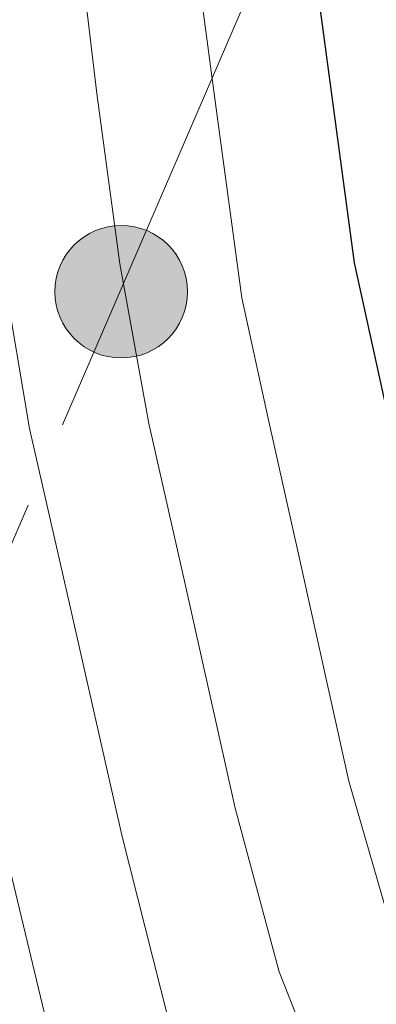
# Model space of a CAD drawing. Extents: x 636572 to 641086, y 768939 to 771999.
# Drawn here: x 637911 to 637926, y 771468 to 771511 of the extents above; entities that cross this region are included whole.
import ezdxf

# ---------------------------------------------------------------- set-up
doc = ezdxf.new("R2010")
doc.units = 0
doc.header["$MEASUREMENT"] = 0
doc.linetypes.add('5elect', pattern=[127.5, 75, -7.5, 7.5, -7.5, 7.5, -7.5, 7.5, -7.5])
for name, color, linetype in [('Nivel 32', 7, 'Continuous'), ('Nivel 4', 7, 'Continuous'), ('Nivel 5', 7, 'Continuous'), ('Nivel 54', 7, 'Continuous'), ('Nivel 61', 7, 'Continuous'), ('Nivel 63', 7, 'Continuous')]:
    doc.layers.add(name, color=color, linetype=linetype)

# ---------------------------------------------------------------- blocks, each defined once
blk = doc.blocks.new('5PELE')
at = {"layer": 'Nivel 32', "linetype": 'Continuous', "lineweight": 0}
h = blk.add_hatch(color=9, dxfattribs=at)
edge = h.paths.add_edge_path()
edge.add_arc((0, 0), 2.85, 0, 360)
at = {"layer": 'Nivel 32', "color": 8, "linetype": 'Continuous', "lineweight": 0}
blk.add_circle((0, 0, -0.0003970216760649237), 2.85, dxfattribs=at)

msp = doc.modelspace()

# ---------------------------------------------------------------- linework, layer by layer
at = {"layer": 'Nivel 32', "color": 6, "linetype": '5elect', "lineweight": 0, "ltscale": 0.5, "extrusion": (0.9225730112987675, -0.3830642315505536, 0.04605250622613412), "elevation": 293008.5848293086, "flags": 128}
msp.add_lwpolyline([(956880.9607449581, -13028.77494033129), (957184.952779193, -13113.13144084933), (957320.4405292517, -13088.33513247438)], dxfattribs=at)
at = {"layer": 'Nivel 4', "color": 25, "linetype": 'Continuous', "lineweight": 30, "elevation": 400, "flags": 128}
msp.add_lwpolyline([(637952.9739999999, 771426.395), (637951.7690000001, 771431.5460000001), (637949.51, 771438.3630000001), (637945.1699999999, 771447.783), (637934.051, 771468.4299999999), (637931.7649999999, 771473.814), (637930.1030000001, 771479.05), (637925.459, 771500.1769999999), (637923.152, 771517.344)], dxfattribs=at)
at = {"layer": 'Nivel 5', "color": 25, "linetype": 'Continuous', "lineweight": 0, "flags": 128}
for points, elevation in [([(637904.7050000001, 771545.842), (637909.8219999999, 771504.7320000001), (637910.399, 771499.6159999999), (637911.5009999999, 771493.061), (637913.2550000001, 771485.3389999999), (637915.4569999999, 771475.585), (637917.4650000001, 771467.6429999999), (637919.76, 771461.5730000001), (637924.308, 771451.1780000001), (637927.3119999999, 771444), (637928.8130000001, 771438.7309999999), (637931.0900000001, 771431.237), (637931.9739999999, 771425.304), (637932.5689999999, 771420.3389999999), (637932.8030000001, 771414.341), (637932.8800000001, 771408.398), (637932.314, 771397.814), (637930.6599999999, 771386.9340000001), (637928.2579999999, 771377.6259999999), (637926.885, 771371.844), (637924.483, 771361.3300000001)], 415), ([(637911.1810000001, 771534.3829999999), (637914.3899999999, 771507.46), (637915.3740000001, 771500.1329999999), (637916.628, 771493.274), (637918.155, 771486.4979999999), (637920.3389999999, 771476.74), (637922.2309999999, 771469.7), (637924.524, 771463.858), (637929.6810000001, 771452.9809999999), (637933.2649999999, 771445.2609999999), (637935.014, 771440.122), (637937.983, 771431.3400000001), (637938.9739999999, 771425.6680000001), (637939.608, 771420.7069999999), (637939.7010000001, 771414.196), (637939.71, 771408.568), (637938.699, 771397.689), (637936.5279999999, 771386.922), (637933.365, 771376.538), (637931.8659999999, 771371.1229999999), (637929.112, 771360.28)], 410), ([(637901.341, 771533.4890000001), (637905.534, 771498.6840000001), (637906.3740000001, 771492.848), (637908.355, 771484.1799999999), (637910.575, 771474.4299999999), (637912.6980000001, 771465.5860000001), (637914.997, 771459.287), (637918.935, 771449.375), (637921.3600000001, 771442.7390000001), (637922.612, 771437.3400000001), (637924.1969999999, 771431.1340000001), (637924.9739999999, 771424.9410000001), (637925.53, 771419.9720000001), (637925.906, 771414.486), (637926.05, 771408.2280000001), (637925.929, 771397.939), (637924.7919999999, 771386.946), (637923.1510000001, 771378.713), (637921.9029999999, 771372.565), (637919.854, 771362.381)], 420), ([(637918.771, 771512.402), (637919.551, 771506.5959999999), (637920.6159999999, 771498.6680000001), (637921.7550000001, 771493.487), (637923.0549999999, 771487.6570000001), (637925.2209999999, 771477.895), (637926.9979999999, 771471.757), (637929.287, 771466.1440000001), (637935.054, 771454.784), (637939.217, 771446.5220000001), (637943.068, 771436.896), (637944.8759999999, 771431.443), (637945.9739999999, 771426.031), (637946.6470000001, 771421.074), (637946.598, 771414.051), (637946.54, 771408.7380000001), (637945.084, 771397.564), (637942.396, 771386.9099999999), (637938.4720000001, 771375.4510000001), (637936.848, 771370.402), (637933.7409999999, 771359.229)], 405)]:
    msp.add_lwpolyline(points, dxfattribs=dict(at, elevation=elevation))
at = {"layer": 'Nivel 61', "color": 19, "linetype": 'Continuous', "lineweight": 0}
msp.add_3dface([(637465.8600000001, 771664.22), (640857.5800000001, 771733.27), (640905.3400000001, 769419.72), (637512.47, 769350.6300000001)], dxfattribs=at)
at = {"layer": 'Nivel 63', "color": 7, "linetype": 'Continuous', "lineweight": 0}
msp.add_3dface([(636632.344, 768938.906, -0.25), (641086.416, 769029.605, -0.25), (641025.95, 771999.0009999999, -0.25), (636571.8770000001, 771908.301, -0.25)], dxfattribs=at)

# ---------------------------------------------------------------- block references
at = {"layer": 'Nivel 32', "color": 8, "linetype": 'Continuous', "lineweight": 0}
msp.add_blockref('5PELE', (637915.436, 771498.939, 410.151), dxfattribs=at)

# ---------------------------------------------------------------- meshes
at = {"layer": 'Nivel 54', "color": 33, "linetype": 'Continuous', "lineweight": 0}
mesh = msp.add_polyface(dxfattribs=at)
corners = [(637829.869, 771208.5449999999, 472.2580000000859), (637830.7280000004, 771222.6410000001, 473.2410000000884), (637831.8400000003, 771244.0019999999, 472.6089999999971), (637832.74, 771257.1440000001, 470.9930000001373), (637838.3470000001, 771287.8080000002, 466.0770000001446), (637844.115, 771309.4249999998, 462.706000000206), (637855.2590000001, 771339.4820000003, 457.2980000002353), (637866.9469999999, 771366.0190000001, 453.4350000000018), (637874.5700000001, 771381.0789999999, 450.8370000001701), (637880.605, 771392.5290000001, 449.3620000001096), (637883.0469999998, 771398.538, 448.2380000001108), (637884.0800000003, 771402.0120000003, 447.465000000089), (637885.2680000002, 771417.818, 444.8030000001067), (637886.851, 771439.9869999997, 440.519000000165), (637889.3580000002, 771460.283, 436.0240000000726), (637898.9290000002, 771512.6549999998, 424.5060000000279), (637901.896, 771540.6200000003, 419.4490000001659), (637901.807, 771566.3729999999, 412.8470000001727), (637902.105, 771579.1510000003, 409.4060000000926), (637902.9760000003, 771582.1269999999, 408.8660000000796), (637903.7309999999, 771583.4869999997, 408.5690000000568), (637904.6769999999, 771584.7209999999, 408.2619999999989), (637907.0590000001, 771586.709, 407.6439999999866), (637908.4430000002, 771587.419, 407.3480000000336), (637911.4460000002, 771588.1939999999, 406.8100000001134), (637934.0730000001, 771587.7720000003, 403.5060000000262), (637949.6240000001, 771587.0869999998, 400.4860000000797), (637953.382, 771586.0549999999, 400.2060000000969), (637956.7710000002, 771584.132, 399.68100000002), (637958.2609999999, 771582.8700000001, 399.3360000000495), (637960.717, 771579.8450000002, 398.505999999975), (637961.645, 771578.1270000001, 398.0350000000704), (637962.831, 771574.4149999998, 397.0150000000891), (637963.0700000001, 771572.4779999999, 396.4830000001651), (637962.9750000001, 771569.227, 396.3080000000633), (637963.1920000003, 771568.0120000001, 396.2610000000738), (637950.9120000002, 771562.1880000003, 395.538000000058), (637947.203, 771559.663, 395.3250000000561), (637943.8570000003, 771556.6759999997, 395.1230000001006), (637940.9300000002, 771553.277, 394.9360000000237), (637938.4739999999, 771549.5230000003, 394.766999999999), (637936.53, 771545.48, 394.619000000187), (637935.1329999999, 771541.2180000003, 394.4930000001517), (637934.3060000001, 771536.8090000001, 394.3930000000746), (637934.0630000001, 771532.3299999998, 394.3200000000924), (637934.409, 771527.8570000001, 394.2750000002243), (637935.337, 771523.469, 394.2600000000867), (637936.8330000003, 771519.2389999998, 394.2740000000101), (637936.8330000003, 771519.2389999998, 394.2750000000884), (637937, 771519.8910000001, 394.2900000001232), (637938.774, 771524.7629999998, 394.3760000001013), (637938.774, 771524.7629999998, 394.3750000001321), (637938.1059999999, 771528.2860000001, 394.3619999999765), (637937.9510000004, 771535.4480000003, 394.416999999948), (637939.361, 771542.4709999999, 394.5760000002014), (637942.2690000001, 771549.017, 394.8320000002037), (637946.5350000001, 771554.7720000001, 395.1720000001188), (637951.9530000002, 771559.4580000001, 395.5810000000255), (637963.8630000004, 771564.6740000001, 396.1370000000574), (637965.4730000002, 771560.996, 396.0620000000372), (637970.1750000003, 771553.605, 396.3430000000108), (637970.175, 771553.605, 396.34399999998), (637976.594, 771555.4850000001, 396.6300000000634), (637983.8880000003, 771557.2140000002, 396.8939999999844), (637972.7760000001, 771561.8709999998, 396.2880000000958), (637969.2480000001, 771564.139, 396.2880000000669), (637967.2090000003, 771565.7949999999, 396.2880000000752), (637966.06, 771569.0080000001, 396.2880000000468), (637965.9820000001, 771569.4489999998, 396.3080000000696), (637966.075, 771572.618, 396.4830000001919), (637965.774, 771575.06, 397.0150000000525), (637964.4169999999, 771579.3060000001, 398.0350000000069), (637963.223, 771581.517, 398.5060000000893), (637960.4130000002, 771584.9780000001, 399.3360000000568), (637958.4950000003, 771586.602, 399.6810000000276), (637954.537, 771588.848, 400.2060000000827), (637950.0930000001, 771590.0689999997, 400.4860000001106), (637934.166, 771590.77, 403.5060000000946), (637911.0920000002, 771591.2009999999, 406.8100000000428), (637907.3700000003, 771590.24, 407.348000000122), (637905.3920000002, 771589.2250000001, 407.644000000009), (637902.4980000001, 771586.81, 408.2620000001457), (637901.2150000001, 771585.1359999999, 408.5690000001862), (637900.19, 771583.29, 408.8660000000984), (637899.1150000002, 771579.6150000002, 409.4060000001032), (637898.8060000001, 771566.4020000002, 412.8470000000196), (637898.895, 771540.773, 419.4490000001349), (637895.9570000002, 771513.0830000001, 424.5060000000246), (637886.3910000003, 771460.736, 436.0239999999312), (637883.8640000003, 771440.277, 440.5190000000475), (637882.2760000001, 771418.0419999997, 444.8030000000956), (637881.1120000002, 771402.558, 447.4650000000985), (637880.2120000003, 771399.5320000004, 448.2379999999801), (637877.8810000003, 771393.7960000001, 449.3619999999643), (637871.9040000001, 771382.4550000001, 450.8370000000828), (637864.233, 771367.301, 453.4350000001136), (637852.477, 771340.6089999999, 457.2980000000734), (637841.2520000001, 771310.335, 462.7060000001358), (637835.4170000004, 771288.4649999999, 466.0770000000495), (637829.7579999999, 771257.517, 470.9930000001552), (637828.845, 771244.182, 472.6090000001467), (637827.767, 771223.4920000001, 473.2200000001365), (637823.56, 771235.0669999998, 473.5000000000358), (637815.264, 771264.902, 477.606000000034), (637809.139, 771287.2320000001, 481.0340000001196), (637807.1840000004, 771293.5689999999, 482.7240000000647), (637801.8999999999, 771304.4310000003, 485.0610000000206), (637795.1470000001, 771324.5360000003, 487.9170000001414), (637791.5730000003, 771343.5250000001, 489.7339999999945), (637787.541, 771388.247, 493.7590000001489), (637781.9920000001, 771448.425, 496.0310000001311), (637779.3130000001, 771466.4070000001, 498.4969999999913), (637777.7810000002, 771470.3940000003, 499.1700000000911), (637776.206, 771474.496, 499.8610000000411), (637770.7160000002, 771479.3970000001, 501.873000000003), (637763.716, 771482.764, 504.8590000001527), (637756.602, 771484.483, 507.9090000000867), (637749.69, 771484.872, 509.4020000001376), (637743.4870000002, 771483.6810000001, 510.1490000001248), (637737.1669999999, 771481.2220000001, 510.7010000001201), (637731.047, 771477.5599999998, 511.6090000001703), (637723.3060000001, 771470.4620000003, 513.5890000001414), (637716.7779999999, 771462.3600000001, 515.8930000000352), (637709.6869999999, 771453.2380000001, 517.1920000001086), (637705.6259999999, 771445.8530000001, 518.3930000001905), (637696.8489999999, 771425.4979999999, 521.8000000001716), (637689.4269999999, 771410.162, 523.5210000000169), (637685.1070000001, 771403.4709999997, 523.9420000000827), (637677.4520000003, 771393.5210000002, 523.5850000000574), (637677.523, 771392.5079999999, 523.5530000000508), (637678.895, 771391.564, 523.5300000000783), (637679.436, 771391.1920000003, 523.5210000000965), (637679.4359999998, 771391.192, 528.7140000001556), (637696.2680000002, 771410.9780000001, 528.0980000000066), (637698.311, 771409.24, 527.6830000001315), (637698.311, 771409.24, 522.8980000000977), (637700.888, 771413.935, 522.8980000001357), (637700.888, 771413.935, 528.5520000001756), (637696.4650000001, 771418.0789999999, 528.5520000000225), (637699.8859999999, 771421.7309999999, 528.5390000000282), (637699.8859999999, 771421.7309999999, 521.6330000001252), (637705.4180000001, 771437.7959999999, 519.5240000001157), (637708.3230000001, 771444.5329999998, 518.3930000000792), (637712.2010000004, 771451.584, 517.1920000001096), (637719.1300000001, 771460.4980000004, 515.8930000000759), (637725.5, 771468.4030000002, 513.5890000000664), (637732.8489999999, 771475.142, 511.6090000001896), (637738.49, 771478.517, 510.7010000000105), (637744.3200000003, 771480.7859999998, 510.149000000014), (637749.8910000001, 771481.8549999997, 509.4020000000374), (637756.1610000001, 771481.503, 507.909000000067), (637762.702, 771479.922, 504.8590000000488), (637769.034, 771476.8770000003, 501.8730000001115), (637773.666, 771472.7409999999, 499.8610000001307), (637776.3940000001, 771465.638, 498.4970000001368), (637777.8910000001, 771455.5860000004, 497.0870000001789), (637779.0120000001, 771448.0649999997, 496.0310000001137), (637784.5530000001, 771387.9739999999, 493.7590000000704), (637788.5980000002, 771343.111, 489.7339999999816), (637792.2370000002, 771323.777, 487.9170000000715), (637799.1170000001, 771303.2920000001, 485.061000000017), (637804.486, 771292.2560000003, 482.7240000000746), (637808.433, 771280.1640000001, 479.7740000000815), (637813.7690000003, 771259.247, 477.1750000000377), (637821.6350000002, 771231.8019999999, 473.6640000000688), (637823.6599999999, 771225.1959999998, 473.3120000001845), (637825.098, 771221.827, 473.1020000000898), (637827.4369999999, 771217.979, 472.9030000000612), (637826.875, 771208.743, 472.2580000001015), (637826.8750000002, 771208.7430000002, 474.7170000000053), (637829.869, 771208.5449999999, 474.7170000001947), (637678.2519937814, 771392.0064182731, 523.5407792588331), (637936.8331974361, 771519.2397708276, 394.2750177338526), (637970.175415474, 771553.6051216843, 396.3440185115142)]
mesh.append_faces([[corners[k] for k in face] for face in [(172, 47, 48), (173, 60, 61)]], dxfattribs={"color": 33})
mesh.append_faces([[corners[k] for k in face] for face in [(126, 138, 133), (52, 50, 45), (101, 1, 167), (58, 35, 66)]], dxfattribs={"vtx0": -1, "vtx1": -1, "vtx2": -1, "color": 33})
mesh.append_faces([[corners[k] for k in face] for face in [(168, 0, 170), (137, 134, 133), (133, 138, 137), (137, 135, 134), (127, 133, 171), (125, 139, 138), (125, 140, 139), (125, 141, 140), (124, 142, 141), (124, 143, 142), (123, 144, 143), (122, 145, 144), (121, 146, 145), (120, 147, 146), (119, 148, 147), (118, 149, 148), (116, 150, 149), (116, 151, 150), (115, 152, 151), (114, 153, 152), (112, 154, 153), (109, 158, 157), (157, 110, 109), (111, 155, 154), (46, 50, 49), (44, 53, 52), (53, 43, 42), (42, 54, 53), (41, 55, 54), (39, 56, 55), (37, 57, 56), (36, 58, 57), (108, 159, 158), (158, 109, 108), (107, 160, 159), (106, 161, 160), (104, 162, 161), (103, 163, 162), (102, 164, 163), (101, 165, 164), (101, 166, 165), (101, 167, 166), (101, 2, 1), (100, 3, 2), (98, 4, 3), (98, 5, 4), (97, 6, 5), (96, 7, 6), (95, 8, 7), (94, 9, 8), (93, 10, 9), (91, 11, 10), (91, 12, 11), (89, 13, 12), (88, 14, 13), (87, 15, 14), (86, 16, 15), (85, 17, 16), (84, 18, 17), (83, 19, 18), (83, 20, 19), (82, 21, 20), (81, 22, 21), (80, 23, 22), (79, 24, 23), (77, 25, 24), (77, 26, 25), (75, 27, 26), (74, 28, 27), (73, 29, 28), (73, 30, 29), (72, 31, 30), (71, 32, 31), (33, 69, 68), (66, 59, 58), (70, 33, 32), (64, 62, 173), (33, 70, 69)]], dxfattribs={"vtx0": -1, "vtx2": -1, "color": 33})
mesh.append_faces([[corners[k] for k in face] for face in [(68, 67, 34), (34, 33, 68), (67, 66, 35), (35, 34, 67), (168, 167, 0), (128, 127, 171), (127, 126, 133), (126, 125, 138), (125, 124, 141), (124, 123, 143), (123, 122, 144), (122, 121, 145), (121, 120, 146), (120, 119, 147), (119, 118, 148), (118, 117, 149), (117, 116, 149), (116, 115, 151), (115, 114, 152), (114, 113, 153), (113, 112, 153), (112, 111, 154), (157, 156, 110), (156, 155, 110), (111, 110, 155), (45, 44, 52), (46, 45, 50), (44, 43, 53), (42, 41, 54), (41, 40, 55), (40, 39, 55), (39, 38, 56), (38, 37, 56), (37, 36, 57), (36, 35, 58), (108, 107, 159), (107, 106, 160), (106, 105, 161), (105, 104, 161), (104, 103, 162), (103, 102, 163), (102, 101, 164), (1, 0, 167), (101, 100, 2), (100, 99, 3), (99, 98, 3), (98, 97, 5), (97, 96, 6), (96, 95, 7), (95, 94, 8), (94, 93, 9), (93, 92, 10), (92, 91, 10), (91, 90, 12), (90, 89, 12), (89, 88, 13), (88, 87, 14), (87, 86, 15), (86, 85, 16), (85, 84, 17), (84, 83, 18), (83, 82, 20), (82, 81, 21), (81, 80, 22), (80, 79, 23), (79, 78, 24), (78, 77, 24), (77, 76, 26), (76, 75, 26), (75, 74, 27), (74, 73, 28), (73, 72, 30), (72, 71, 31), (71, 70, 32), (66, 65, 59), (65, 64, 59)]], dxfattribs={"vtx1": -1, "vtx2": -1, "color": 33})
mesh.append_faces([[corners[k] for k in face] for face in [(130, 131, 132), (132, 171, 130), (170, 169, 168), (137, 136, 135), (171, 129, 128), (49, 172, 46), (52, 51, 50), (64, 173, 59), (64, 63, 62)]], dxfattribs={"vtx2": -1, "color": 33})

doc.saveas('drawing.dxf')
